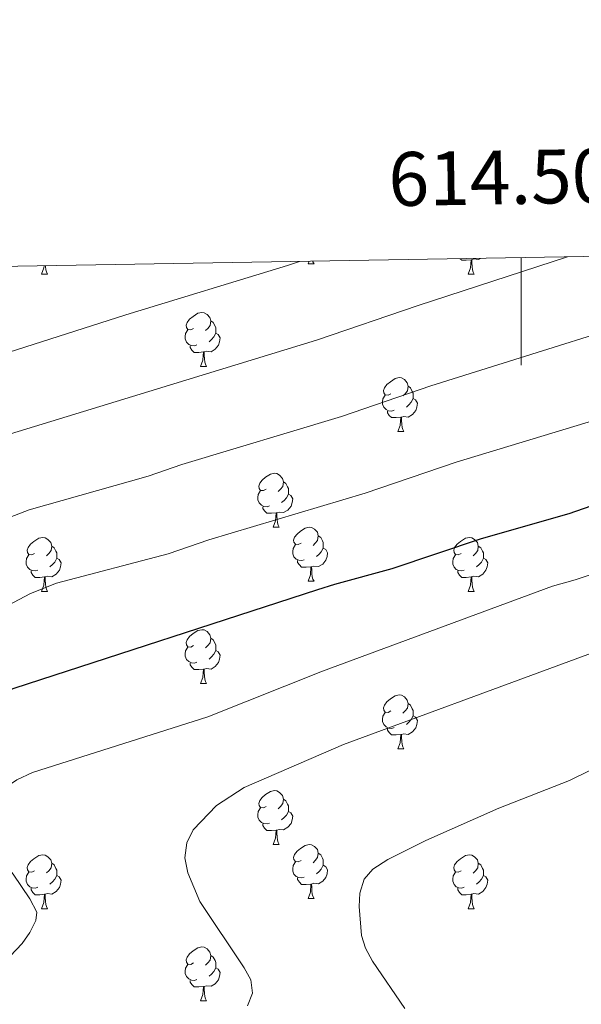
# Model space of a CAD drawing. Units: metres. Extents: x 612764 to 617268, y 4765983 to 4769027.
# Drawn here: x 614407 to 614511, y 4768580 to 4768763 of the extents above; entities that cross this region are included whole.
import ezdxf
from ezdxf.enums import TextEntityAlignment as Align

# ---------------------------------------------------------------- set-up
doc = ezdxf.new("R2010")
doc.units = ezdxf.units.M
doc.header["$MEASUREMENT"] = 0
for name, color, linetype, lineweight in [('Nivel 36', 7, 'Continuous', 0), ('Nivel 4', 7, 'Continuous', 0), ('Nivel 5', 7, 'Continuous', 0), ('Nivel 61', 7, 'Continuous', 0), ('Nivel 63', 7, 'Continuous', 0)]:
    doc.layers.add(name, color=color, linetype=linetype, lineweight=lineweight)
doc.styles.add('Style-arial', font='arial.shx', dxfattribs={"bigfont": 'arialbig.shx'})

msp = doc.modelspace()

# ---------------------------------------------------------------- linework, layer by layer
at = {"layer": 'Nivel 36', "color": 92, "linetype": 'Continuous', "lineweight": 0}
for p, q in [((614460.37, 4768717.96), (614460.55, 4768718.45)), ((614460.37, 4768717.96), (614461.5, 4768717.96)), ((614410.82, 4768716.06), (614411.94, 4768716.06)), ((614490.14, 4768716.05), (614491.27, 4768716.05)), ((614440.39, 4768698.91), (614441.52, 4768698.91)), ((614477.08, 4768686.77), (614478.21, 4768686.77)), ((614453.9, 4768669), (614455.02, 4768669)), ((614460.37, 4768658.97), (614461.5, 4768658.97)), ((614410.82, 4768657.06), (614411.94, 4768657.06)), ((614490.14, 4768657.06), (614491.27, 4768657.06)), ((614440.39, 4768639.92), (614441.52, 4768639.92)), ((614477.08, 4768627.78), (614478.21, 4768627.78)), ((614453.9, 4768610.01), (614455.02, 4768610.01)), ((614460.37, 4768599.98), (614461.5, 4768599.98)), ((614410.82, 4768598.07), (614411.94, 4768598.07)), ((614490.14, 4768598.07), (614491.27, 4768598.07)), ((614440.39, 4768580.93), (614441.52, 4768580.93))]:
    msp.add_line(p, q, dxfattribs=at)
at = {"layer": 'Nivel 36', "color": 92, "linetype": 'Continuous', "lineweight": 0, "flags": 128}
for points in [[(614461.25, 4768718.46), (614461.28, 4768718.36), (614461.5, 4768717.96)], [(614490.69, 4768718.74), (614489.8, 4768718.65), (614488.95, 4768718.65), (614488.69, 4768718.92)], [(614490.14, 4768716.05), (614490.58, 4768717.21), (614490.69, 4768718.74), (614490.8, 4768718.74), (614490.83, 4768718.15), (614490.87, 4768717.47), (614490.94, 4768716.85), (614491.05, 4768716.45), (614491.27, 4768716.05)], [(614492.45, 4768718.99), (614492.08, 4768718.76), (614491.23, 4768718.87), (614490.8, 4768718.74)], [(614410.82, 4768716.06), (614411.25, 4768717.22), (614411.28, 4768717.62)], [(614411.53, 4768717.62), (614411.54, 4768717.47), (614411.61, 4768716.86), (614411.73, 4768716.46), (614411.94, 4768716.06)], [(614439.09, 4768705.97), (614438.56, 4768705.71), (614438.03, 4768705.76), (614437.77, 4768706.13), (614437.71, 4768706.56), (614437.87, 4768707.08), (614438.35, 4768707.67), (614438.99, 4768708.2), (614439.89, 4768708.79), (614440.63, 4768708.95), (614441.06, 4768708.89), (614441.59, 4768708.58), (614442.12, 4768707.99), (614442.28, 4768707.35), (614442.17, 4768706.5), (614441.74, 4768705.97), (614441.32, 4768705.55)], [(614442.28, 4768707.35), (614442.75, 4768707.04), (614443.07, 4768706.4), (614443.23, 4768706.08), (614443.23, 4768705.5), (614443.23, 4768705.07), (614442.86, 4768704.38), (614442.44, 4768703.9), (614441.96, 4768703.48)], [(614439.68, 4768702.89), (614439.25, 4768702.73), (614438.67, 4768702.79), (614438.19, 4768703), (614437.77, 4768703.43), (614437.55, 4768704.01), (614437.55, 4768704.43), (614437.61, 4768705.02), (614438.03, 4768705.71)], [(614443.23, 4768705.07), (614443.68, 4768704.82), (614444.03, 4768704.21), (614443.92, 4768703.48), (614443.71, 4768702.84), (614443.12, 4768702.1), (614442.33, 4768701.62), (614441.48, 4768701.73), (614441.05, 4768701.6)], [(614440.94, 4768701.6), (614440.05, 4768701.51), (614439.2, 4768701.51), (614438.78, 4768701.94), (614438.46, 4768702.42), (614438.46, 4768702.73)], [(614440.39, 4768698.91), (614440.83, 4768700.07), (614440.94, 4768701.6), (614441.05, 4768701.6), (614441.08, 4768701.01), (614441.12, 4768700.33), (614441.19, 4768699.71), (614441.3, 4768699.31), (614441.52, 4768698.91)], [(614475.78, 4768693.83), (614475.25, 4768693.57), (614474.72, 4768693.62), (614474.46, 4768693.99), (614474.4, 4768694.42), (614474.56, 4768694.94), (614475.04, 4768695.53), (614475.68, 4768696.06), (614476.58, 4768696.65), (614477.32, 4768696.81), (614477.75, 4768696.75), (614478.28, 4768696.44), (614478.81, 4768695.85), (614478.97, 4768695.21), (614478.86, 4768694.36), (614478.43, 4768693.83), (614478.01, 4768693.41)], [(614478.97, 4768695.21), (614479.44, 4768694.9), (614479.76, 4768694.26), (614479.92, 4768693.94), (614479.92, 4768693.36), (614479.92, 4768692.93), (614479.55, 4768692.24), (614479.13, 4768691.76), (614478.65, 4768691.34)], [(614476.37, 4768690.75), (614475.94, 4768690.59), (614475.36, 4768690.65), (614474.88, 4768690.86), (614474.46, 4768691.29), (614474.24, 4768691.87), (614474.24, 4768692.29), (614474.3, 4768692.88), (614474.72, 4768693.57)], [(614479.92, 4768692.93), (614480.37, 4768692.68), (614480.72, 4768692.07), (614480.61, 4768691.34), (614480.4, 4768690.7), (614479.81, 4768689.96), (614479.02, 4768689.48), (614478.17, 4768689.59), (614477.74, 4768689.46)], [(614477.63, 4768689.46), (614476.74, 4768689.37), (614475.89, 4768689.37), (614475.47, 4768689.8), (614475.15, 4768690.28), (614475.15, 4768690.59)], [(614477.08, 4768686.77), (614477.52, 4768687.93), (614477.63, 4768689.46), (614477.74, 4768689.46), (614477.77, 4768688.87), (614477.81, 4768688.19), (614477.88, 4768687.57), (614477.99, 4768687.17), (614478.21, 4768686.77)], [(614452.6, 4768676.06), (614452.07, 4768675.8), (614451.54, 4768675.85), (614451.27, 4768676.22), (614451.22, 4768676.65), (614451.38, 4768677.17), (614451.86, 4768677.76), (614452.49, 4768678.29), (614453.39, 4768678.88), (614454.14, 4768679.04), (614454.56, 4768678.98), (614455.09, 4768678.67), (614455.62, 4768678.08), (614455.78, 4768677.44), (614455.67, 4768676.59), (614455.25, 4768676.06), (614454.83, 4768675.64)], [(614453.18, 4768672.98), (614452.76, 4768672.82), (614452.17, 4768672.88), (614451.7, 4768673.09), (614451.27, 4768673.52), (614451.06, 4768674.1), (614451.06, 4768674.52), (614451.11, 4768675.11), (614451.54, 4768675.8)], [(614455.78, 4768677.44), (614456.26, 4768677.13), (614456.57, 4768676.49), (614456.73, 4768676.17), (614456.73, 4768675.59), (614456.73, 4768675.16), (614456.36, 4768674.47), (614455.94, 4768673.99), (614455.46, 4768673.57)], [(614456.73, 4768675.16), (614457.19, 4768674.91), (614457.53, 4768674.3), (614457.42, 4768673.57), (614457.21, 4768672.93), (614456.63, 4768672.19), (614455.83, 4768671.71), (614454.98, 4768671.82), (614454.55, 4768671.69)], [(614454.44, 4768671.69), (614453.55, 4768671.6), (614452.71, 4768671.6), (614452.28, 4768672.03), (614451.96, 4768672.51), (614451.96, 4768672.82)], [(614453.9, 4768669), (614454.33, 4768670.16), (614454.44, 4768671.69), (614454.55, 4768671.69), (614454.58, 4768671.1), (614454.62, 4768670.42), (614454.69, 4768669.8), (614454.8, 4768669.4), (614455.02, 4768669)], [(614459.07, 4768666.03), (614458.54, 4768665.76), (614458.01, 4768665.82), (614457.74, 4768666.19), (614457.69, 4768666.61), (614457.85, 4768667.13), (614458.33, 4768667.73), (614458.96, 4768668.26), (614459.86, 4768668.84), (614460.61, 4768669), (614461.04, 4768668.95), (614461.56, 4768668.63), (614462.1, 4768668.05), (614462.26, 4768667.41), (614462.14, 4768666.56), (614461.72, 4768666.03), (614461.3, 4768665.6)], [(614409.52, 4768664.12), (614408.99, 4768663.86), (614408.46, 4768663.91), (614408.19, 4768664.28), (614408.14, 4768664.71), (614408.3, 4768665.23), (614408.78, 4768665.82), (614409.41, 4768666.35), (614410.31, 4768666.94), (614411.06, 4768667.1), (614411.48, 4768667.04), (614412.01, 4768666.73), (614412.54, 4768666.14), (614412.7, 4768665.5), (614412.59, 4768664.65), (614412.17, 4768664.12), (614411.75, 4768663.7)], [(614462.26, 4768667.41), (614462.73, 4768667.09), (614463.04, 4768666.45), (614463.2, 4768666.13), (614463.2, 4768665.55), (614463.2, 4768665.13), (614462.84, 4768664.44), (614462.42, 4768663.96), (614461.94, 4768663.54)], [(614488.84, 4768664.12), (614488.31, 4768663.86), (614487.78, 4768663.91), (614487.52, 4768664.28), (614487.46, 4768664.71), (614487.62, 4768665.23), (614488.1, 4768665.82), (614488.74, 4768666.35), (614489.64, 4768666.94), (614490.38, 4768667.1), (614490.81, 4768667.04), (614491.34, 4768666.73), (614491.87, 4768666.14), (614492.03, 4768665.5), (614491.92, 4768664.65), (614491.49, 4768664.12), (614491.07, 4768663.7)], [(614412.7, 4768665.5), (614413.18, 4768665.19), (614413.49, 4768664.55), (614413.65, 4768664.23), (614413.65, 4768663.65), (614413.65, 4768663.22), (614413.28, 4768662.53), (614412.86, 4768662.05), (614412.38, 4768661.63)], [(614459.66, 4768662.95), (614459.23, 4768662.79), (614458.64, 4768662.85), (614458.17, 4768663.06), (614457.74, 4768663.48), (614457.53, 4768664.07), (614457.53, 4768664.49), (614457.58, 4768665.07), (614458.01, 4768665.76)], [(614463.2, 4768665.13), (614463.66, 4768664.88), (614464, 4768664.26), (614463.9, 4768663.54), (614463.68, 4768662.9), (614463.1, 4768662.16), (614462.3, 4768661.68), (614461.46, 4768661.78), (614461.02, 4768661.65)], [(614492.03, 4768665.5), (614492.5, 4768665.19), (614492.82, 4768664.55), (614492.98, 4768664.23), (614492.98, 4768663.65), (614492.98, 4768663.22), (614492.61, 4768662.53), (614492.19, 4768662.05), (614491.71, 4768661.63)], [(614410.1, 4768661.04), (614409.68, 4768660.88), (614409.09, 4768660.94), (614408.62, 4768661.15), (614408.19, 4768661.58), (614407.98, 4768662.16), (614407.98, 4768662.58), (614408.03, 4768663.17), (614408.46, 4768663.86)], [(614413.65, 4768663.22), (614414.11, 4768662.97), (614414.45, 4768662.36), (614414.34, 4768661.63), (614414.13, 4768660.99), (614413.54, 4768660.25), (614412.75, 4768659.77), (614411.9, 4768659.88), (614411.47, 4768659.75)], [(614489.43, 4768661.04), (614489, 4768660.88), (614488.42, 4768660.94), (614487.94, 4768661.15), (614487.52, 4768661.58), (614487.3, 4768662.16), (614487.3, 4768662.58), (614487.36, 4768663.17), (614487.78, 4768663.86)], [(614492.98, 4768663.22), (614493.43, 4768662.97), (614493.78, 4768662.36), (614493.67, 4768661.63), (614493.46, 4768660.99), (614492.87, 4768660.25), (614492.08, 4768659.77), (614491.23, 4768659.88), (614490.8, 4768659.75)], [(614460.92, 4768661.65), (614460.02, 4768661.57), (614459.18, 4768661.57), (614458.76, 4768662), (614458.44, 4768662.47), (614458.44, 4768662.79)], [(614460.37, 4768658.97), (614460.8, 4768660.13), (614460.92, 4768661.65), (614461.02, 4768661.65), (614461.06, 4768661.07), (614461.1, 4768660.38), (614461.16, 4768659.77), (614461.28, 4768659.37), (614461.5, 4768658.97)], [(614411.36, 4768659.75), (614410.47, 4768659.66), (614409.63, 4768659.66), (614409.2, 4768660.09), (614408.88, 4768660.57), (614408.88, 4768660.88)], [(614410.82, 4768657.06), (614411.25, 4768658.22), (614411.36, 4768659.75), (614411.47, 4768659.75), (614411.5, 4768659.16), (614411.54, 4768658.48), (614411.61, 4768657.86), (614411.72, 4768657.46), (614411.94, 4768657.06)], [(614490.69, 4768659.75), (614489.8, 4768659.66), (614488.95, 4768659.66), (614488.53, 4768660.09), (614488.21, 4768660.57), (614488.21, 4768660.88)], [(614490.14, 4768657.06), (614490.58, 4768658.22), (614490.69, 4768659.75), (614490.8, 4768659.75), (614490.83, 4768659.16), (614490.87, 4768658.48), (614490.94, 4768657.86), (614491.05, 4768657.46), (614491.27, 4768657.06)], [(614439.09, 4768646.98), (614438.56, 4768646.71), (614438.03, 4768646.77), (614437.77, 4768647.14), (614437.71, 4768647.56), (614437.87, 4768648.08), (614438.35, 4768648.68), (614438.99, 4768649.21), (614439.89, 4768649.79), (614440.63, 4768649.95), (614441.06, 4768649.9), (614441.59, 4768649.58), (614442.12, 4768649), (614442.28, 4768648.36), (614442.17, 4768647.51), (614441.74, 4768646.98), (614441.32, 4768646.55)], [(614442.28, 4768648.36), (614442.75, 4768648.04), (614443.07, 4768647.4), (614443.23, 4768647.08), (614443.23, 4768646.5), (614443.23, 4768646.08), (614442.86, 4768645.39), (614442.44, 4768644.91), (614441.96, 4768644.49)], [(614439.68, 4768643.9), (614439.25, 4768643.74), (614438.67, 4768643.8), (614438.19, 4768644.01), (614437.77, 4768644.43), (614437.55, 4768645.02), (614437.55, 4768645.44), (614437.61, 4768646.02), (614438.03, 4768646.71)], [(614443.23, 4768646.08), (614443.68, 4768645.83), (614444.03, 4768645.21), (614443.92, 4768644.49), (614443.71, 4768643.85), (614443.12, 4768643.11), (614442.33, 4768642.63), (614441.48, 4768642.73), (614441.05, 4768642.6)], [(614440.94, 4768642.6), (614440.05, 4768642.52), (614439.2, 4768642.52), (614438.78, 4768642.95), (614438.46, 4768643.42), (614438.46, 4768643.74)], [(614440.39, 4768639.92), (614440.83, 4768641.08), (614440.94, 4768642.6), (614441.05, 4768642.6), (614441.08, 4768642.02), (614441.12, 4768641.33), (614441.19, 4768640.72), (614441.3, 4768640.32), (614441.52, 4768639.92)], [(614475.78, 4768634.84), (614475.25, 4768634.57), (614474.72, 4768634.63), (614474.46, 4768635), (614474.4, 4768635.42), (614474.56, 4768635.94), (614475.04, 4768636.54), (614475.68, 4768637.07), (614476.58, 4768637.65), (614477.32, 4768637.81), (614477.75, 4768637.76), (614478.28, 4768637.44), (614478.81, 4768636.86), (614478.97, 4768636.22), (614478.86, 4768635.37), (614478.43, 4768634.84), (614478.01, 4768634.41)], [(614478.97, 4768636.22), (614479.44, 4768635.9), (614479.76, 4768635.26), (614479.92, 4768634.94), (614479.92, 4768634.36), (614479.92, 4768633.94), (614479.55, 4768633.25), (614479.13, 4768632.77), (614478.65, 4768632.35)], [(614476.37, 4768631.76), (614475.94, 4768631.6), (614475.36, 4768631.66), (614474.88, 4768631.87), (614474.46, 4768632.29), (614474.24, 4768632.88), (614474.24, 4768633.3), (614474.3, 4768633.88), (614474.72, 4768634.57)], [(614479.92, 4768633.94), (614480.37, 4768633.69), (614480.72, 4768633.07), (614480.61, 4768632.35), (614480.4, 4768631.71), (614479.81, 4768630.97), (614479.02, 4768630.49), (614478.17, 4768630.59), (614477.74, 4768630.46)], [(614477.63, 4768630.46), (614476.74, 4768630.38), (614475.89, 4768630.38), (614475.47, 4768630.81), (614475.15, 4768631.28), (614475.15, 4768631.6)], [(614477.08, 4768627.78), (614477.52, 4768628.94), (614477.63, 4768630.46), (614477.74, 4768630.46), (614477.77, 4768629.88), (614477.81, 4768629.19), (614477.88, 4768628.58), (614477.99, 4768628.18), (614478.21, 4768627.78)], [(614452.6, 4768617.07), (614452.06, 4768616.8), (614451.54, 4768616.86), (614451.27, 4768617.23), (614451.22, 4768617.66), (614451.38, 4768618.18), (614451.86, 4768618.77), (614452.49, 4768619.3), (614453.39, 4768619.88), (614454.14, 4768620.04), (614454.56, 4768619.99), (614455.09, 4768619.68), (614455.62, 4768619.09), (614455.78, 4768618.45), (614455.67, 4768617.6), (614455.24, 4768617.07), (614454.82, 4768616.64)], [(614455.78, 4768618.45), (614456.26, 4768618.14), (614456.57, 4768617.5), (614456.73, 4768617.18), (614456.73, 4768616.6), (614456.73, 4768616.17), (614456.36, 4768615.48), (614455.94, 4768615), (614455.46, 4768614.58)], [(614453.18, 4768613.99), (614452.76, 4768613.83), (614452.17, 4768613.89), (614451.7, 4768614.1), (614451.27, 4768614.52), (614451.06, 4768615.11), (614451.06, 4768615.53), (614451.11, 4768616.12), (614451.54, 4768616.8)], [(614456.73, 4768616.17), (614457.18, 4768615.92), (614457.53, 4768615.3), (614457.42, 4768614.58), (614457.21, 4768613.94), (614456.62, 4768613.2), (614455.83, 4768612.72), (614454.98, 4768612.82), (614454.55, 4768612.7)], [(614454.44, 4768612.7), (614453.55, 4768612.61), (614452.7, 4768612.61), (614452.28, 4768613.04), (614451.96, 4768613.52), (614451.96, 4768613.83)], [(614453.9, 4768610.01), (614454.33, 4768611.17), (614454.44, 4768612.7), (614454.55, 4768612.7), (614454.58, 4768612.11), (614454.62, 4768611.42), (614454.69, 4768610.81), (614454.8, 4768610.41), (614455.02, 4768610.01)], [(614459.07, 4768607.04), (614458.54, 4768606.77), (614458.01, 4768606.82), (614457.74, 4768607.2), (614457.69, 4768607.62), (614457.85, 4768608.14), (614458.33, 4768608.74), (614458.96, 4768609.26), (614459.86, 4768609.85), (614460.61, 4768610.01), (614461.04, 4768609.96), (614461.56, 4768609.64), (614462.1, 4768609.06), (614462.26, 4768608.42), (614462.14, 4768607.56), (614461.72, 4768607.04), (614461.3, 4768606.61)], [(614409.52, 4768605.13), (614408.98, 4768604.87), (614408.46, 4768604.92), (614408.19, 4768605.29), (614408.14, 4768605.72), (614408.3, 4768606.24), (614408.78, 4768606.83), (614409.41, 4768607.36), (614410.31, 4768607.95), (614411.06, 4768608.11), (614411.48, 4768608.05), (614412.01, 4768607.74), (614412.54, 4768607.15), (614412.7, 4768606.51), (614412.59, 4768605.66), (614412.16, 4768605.13), (614411.74, 4768604.71)], [(614462.26, 4768608.42), (614462.73, 4768608.1), (614463.04, 4768607.46), (614463.2, 4768607.14), (614463.2, 4768606.56), (614463.2, 4768606.14), (614462.84, 4768605.44), (614462.42, 4768604.96), (614461.94, 4768604.54)], [(614488.84, 4768605.13), (614488.31, 4768604.86), (614487.78, 4768604.92), (614487.52, 4768605.29), (614487.46, 4768605.72), (614487.62, 4768606.24), (614488.1, 4768606.83), (614488.74, 4768607.36), (614489.64, 4768607.94), (614490.38, 4768608.1), (614490.81, 4768608.05), (614491.34, 4768607.74), (614491.87, 4768607.15), (614492.03, 4768606.51), (614491.92, 4768605.66), (614491.49, 4768605.13), (614491.07, 4768604.7)], [(614412.7, 4768606.51), (614413.18, 4768606.2), (614413.49, 4768605.56), (614413.65, 4768605.24), (614413.65, 4768604.66), (614413.65, 4768604.23), (614413.28, 4768603.54), (614412.86, 4768603.06), (614412.38, 4768602.64)], [(614459.66, 4768603.96), (614459.23, 4768603.8), (614458.64, 4768603.86), (614458.17, 4768604.06), (614457.74, 4768604.49), (614457.53, 4768605.08), (614457.53, 4768605.5), (614457.58, 4768606.08), (614458.01, 4768606.77)], [(614463.2, 4768606.14), (614463.66, 4768605.88), (614464, 4768605.27), (614463.9, 4768604.54), (614463.68, 4768603.9), (614463.1, 4768603.16), (614462.3, 4768602.68), (614461.46, 4768602.79), (614461.02, 4768602.66)], [(614492.03, 4768606.51), (614492.5, 4768606.2), (614492.82, 4768605.56), (614492.98, 4768605.24), (614492.98, 4768604.66), (614492.98, 4768604.23), (614492.61, 4768603.54), (614492.19, 4768603.06), (614491.71, 4768602.64)], [(614410.1, 4768602.05), (614409.68, 4768601.89), (614409.09, 4768601.95), (614408.62, 4768602.16), (614408.19, 4768602.59), (614407.98, 4768603.17), (614407.98, 4768603.59), (614408.03, 4768604.18), (614408.46, 4768604.87)], [(614413.65, 4768604.23), (614414.1, 4768603.98), (614414.45, 4768603.37), (614414.34, 4768602.64), (614414.13, 4768602), (614413.54, 4768601.26), (614412.75, 4768600.78), (614411.9, 4768600.89), (614411.47, 4768600.76)], [(614489.43, 4768602.05), (614489, 4768601.89), (614488.42, 4768601.95), (614487.94, 4768602.16), (614487.52, 4768602.58), (614487.3, 4768603.17), (614487.3, 4768603.59), (614487.36, 4768604.18), (614487.78, 4768604.86)], [(614492.98, 4768604.23), (614493.43, 4768603.98), (614493.78, 4768603.36), (614493.67, 4768602.64), (614493.46, 4768602), (614492.87, 4768601.26), (614492.08, 4768600.78), (614491.23, 4768600.88), (614490.8, 4768600.76)], [(614460.92, 4768602.66), (614460.02, 4768602.58), (614459.18, 4768602.58), (614458.76, 4768603), (614458.44, 4768603.48), (614458.44, 4768603.8)], [(614460.37, 4768599.98), (614460.8, 4768601.14), (614460.92, 4768602.66), (614461.02, 4768602.66), (614461.06, 4768602.08), (614461.1, 4768601.39), (614461.16, 4768600.78), (614461.28, 4768600.38), (614461.5, 4768599.98)], [(614411.36, 4768600.76), (614410.47, 4768600.67), (614409.62, 4768600.67), (614409.2, 4768601.1), (614408.88, 4768601.58), (614408.88, 4768601.89)], [(614410.82, 4768598.07), (614411.25, 4768599.23), (614411.36, 4768600.76), (614411.47, 4768600.76), (614411.5, 4768600.17), (614411.54, 4768599.49), (614411.61, 4768598.87), (614411.72, 4768598.47), (614411.94, 4768598.07)], [(614490.69, 4768600.76), (614489.8, 4768600.67), (614488.95, 4768600.67), (614488.53, 4768601.1), (614488.21, 4768601.58), (614488.21, 4768601.89)], [(614490.14, 4768598.07), (614490.58, 4768599.23), (614490.69, 4768600.76), (614490.8, 4768600.76), (614490.83, 4768600.17), (614490.87, 4768599.48), (614490.94, 4768598.87), (614491.05, 4768598.47), (614491.27, 4768598.07)], [(614439.09, 4768587.99), (614438.56, 4768587.72), (614438.03, 4768587.78), (614437.77, 4768588.15), (614437.71, 4768588.57), (614437.87, 4768589.09), (614438.35, 4768589.69), (614438.99, 4768590.22), (614439.89, 4768590.8), (614440.63, 4768590.96), (614441.06, 4768590.91), (614441.59, 4768590.59), (614442.12, 4768590.01), (614442.28, 4768589.37), (614442.17, 4768588.52), (614441.74, 4768587.99), (614441.32, 4768587.56)], [(614442.28, 4768589.37), (614442.75, 4768589.05), (614443.07, 4768588.41), (614443.23, 4768588.09), (614443.23, 4768587.51), (614443.23, 4768587.09), (614442.86, 4768586.4), (614442.44, 4768585.92), (614441.96, 4768585.5)], [(614439.68, 4768584.91), (614439.25, 4768584.75), (614438.67, 4768584.81), (614438.19, 4768585.02), (614437.77, 4768585.44), (614437.55, 4768586.03), (614437.55, 4768586.45), (614437.61, 4768587.03), (614438.03, 4768587.72)], [(614443.23, 4768587.09), (614443.68, 4768586.84), (614444.03, 4768586.22), (614443.92, 4768585.5), (614443.71, 4768584.86), (614443.12, 4768584.12), (614442.33, 4768583.64), (614441.48, 4768583.74), (614441.05, 4768583.61)], [(614440.94, 4768583.61), (614440.05, 4768583.53), (614439.2, 4768583.53), (614438.78, 4768583.96), (614438.46, 4768584.43), (614438.46, 4768584.75)], [(614440.39, 4768580.93), (614440.83, 4768582.09), (614440.94, 4768583.61), (614441.05, 4768583.61), (614441.08, 4768583.03), (614441.12, 4768582.34), (614441.19, 4768581.73), (614441.3, 4768581.33), (614441.52, 4768580.93)]]:
    msp.add_lwpolyline(points, dxfattribs=at)
at = {"layer": 'Nivel 4', "color": 36, "linetype": 'Continuous', "lineweight": 30, "elevation": 800, "flags": 128}
msp.add_lwpolyline([(614296.15, 4768572.6), (614304.82, 4768581.37), (614307.61, 4768583.88), (614312.37, 4768587.3), (614314.9, 4768588.14), (614317.4, 4768588.3), (614326.27, 4768593.14), (614336.96, 4768599.67), (614366.34, 4768618.59), (614396.37, 4768635.47), (614405.71, 4768639.07), (614462.2, 4768657.41), (614465.35, 4768658.39), (614475.99, 4768661.32), (614492.62, 4768666.93), (614508.91, 4768671.57), (614515.87, 4768673.94)], dxfattribs=at)
at = {"layer": 'Nivel 5', "color": 36, "linetype": 'Continuous', "lineweight": 0, "flags": 128}
for points, elevation in [([(614190.54, 4768539.46), (614206.03, 4768564.82), (614209.55, 4768570.36), (614221.07, 4768586.45), (614231.24, 4768602.66), (614237.01, 4768610.14), (614246.21, 4768620.68), (614250.82, 4768625.3), (614264.8, 4768637.15), (614290.73, 4768655.04), (614293.19, 4768656.35), (614337.1, 4768674.72), (614358.35, 4768683.43), (614370.25, 4768688.65), (614398.32, 4768699.5), (614426.5, 4768708.5), (614456.58, 4768717.67), (614458.79, 4768718.42)], 780), ([(614508.61, 4768719.26), (614480.88, 4768710.22), (614461.94, 4768703.75), (614403.41, 4768685.85), (614379.27, 4768676.54), (614354.67, 4768666.22), (614327.48, 4768655.55), (614304.91, 4768640.31), (614283.75, 4768623.66), (614273.18, 4768614.77), (614261.35, 4768604.12), (614256.46, 4768598.89), (614253.01, 4768594.02), (614244.75, 4768583.55), (614236.81, 4768575.57), (614232.76, 4768572.09), (614219.07, 4768553.13), (614214.91, 4768545.33), (614211.5, 4768538.07), (614207.16, 4768530.72), (614198.37, 4768519.66)], 785), ([(614264.5, 4768579.02), (614274.32, 4768587.44), (614283.75, 4768596.71), (614289.81, 4768602.15), (614303.95, 4768612.94), (614311.56, 4768618.47), (614331.34, 4768631.42), (614344.06, 4768640.97), (614367.84, 4768656.11), (614372.29, 4768657.72), (614387.92, 4768664.29), (614408.5, 4768672.21), (614430.62, 4768678.47), (614436.88, 4768680.65), (614466.62, 4768689.61), (614483.21, 4768695.26), (614536.22, 4768711.89)], 790), ([(614540.47, 4768697.03), (614487.91, 4768681.1), (614470.99, 4768675.36), (614441.93, 4768666.68), (614434.38, 4768664.05), (614413.6, 4768658.57), (614408.79, 4768656.68), (614369.17, 4768635.73), (614351.38, 4768625.4), (614330.61, 4768610.69), (614315.06, 4768601.53), (614308.22, 4768596.82), (614293.68, 4768583.28), (614275.32, 4768564.58)], 795), ([(614523.79, 4768663.8), (614510.04, 4768659.19), (614505.81, 4768658.02), (614463.05, 4768642.24), (614441.73, 4768633.74), (614409.13, 4768623.41), (614406.24, 4768622.01), (614403.92, 4768620.46), (614399.71, 4768616.78), (614398.35, 4768614.07), (614398.82, 4768612.83), (614400.25, 4768610.78), (614405.55, 4768604.47), (614408.65, 4768599.88), (614409.94, 4768597.41), (614409.78, 4768595.89), (614408.66, 4768593.64), (614407.2, 4768591.61), (614404.98, 4768589.22), (614402.87, 4768587.67), (614397.8, 4768585.9), (614383.7, 4768583.6), (614360.08, 4768581.87), (614324.45, 4768576.27)], 805), ([(614548.41, 4768658.61), (614466.95, 4768628.58), (614448.47, 4768620.59), (614443.32, 4768617.24), (614438.98, 4768612.76), (614437.82, 4768610.34), (614437.46, 4768607.52), (614438.04, 4768604.72), (614440.25, 4768599.42), (614448.48, 4768587.1), (614449.72, 4768584.84), (614450.03, 4768582.36), (614449.12, 4768580.02)], 810), ([(614524.46, 4768629.52), (614509, 4768621.89), (614495.87, 4768616.76), (614482.25, 4768610.77), (614475.18, 4768607.2), (614472.43, 4768605.45), (614470.82, 4768603.54), (614470.01, 4768600.95), (614469.87, 4768598.46), (614470.31, 4768593.11), (614471.06, 4768590.73), (614472.34, 4768588.34), (614478.37, 4768579.51)], 815)]:
    msp.add_lwpolyline(points, dxfattribs=dict(at, elevation=elevation))
at = {"layer": 'Nivel 61', "color": 250, "linetype": 'Continuous', "lineweight": 0}
msp.add_3dface([(613695.1, 4766391.36, 965), (613656.61, 4768704.88, 958.71), (617049.44, 4768762.13, 1095), (617089.08, 4766448.6, 1207.2)], dxfattribs=at)
at = {"layer": 'Nivel 63', "color": 7, "linetype": 'Continuous', "lineweight": 0}
msp.add_line((614500.01, 4768719.11), (614500.01, 4768699.11), dxfattribs=at)
msp.add_3dface([(612813.99, 4765982.63), (612763.93, 4768952.21), (617218.28, 4769027.34), (617268.34, 4766057.75)], dxfattribs=at)

# ---------------------------------------------------------------- texts
at = {"layer": 'Nivel 63', "color": 7, "linetype": 'Continuous', "lineweight": 0, "style": 'Style-arial'}
msp.add_text('614.500', height=10, rotation=0.9668, dxfattribs=at).set_placement((614500.01, 4768729.11), align=Align.CENTER)

doc.saveas('drawing.dxf')
